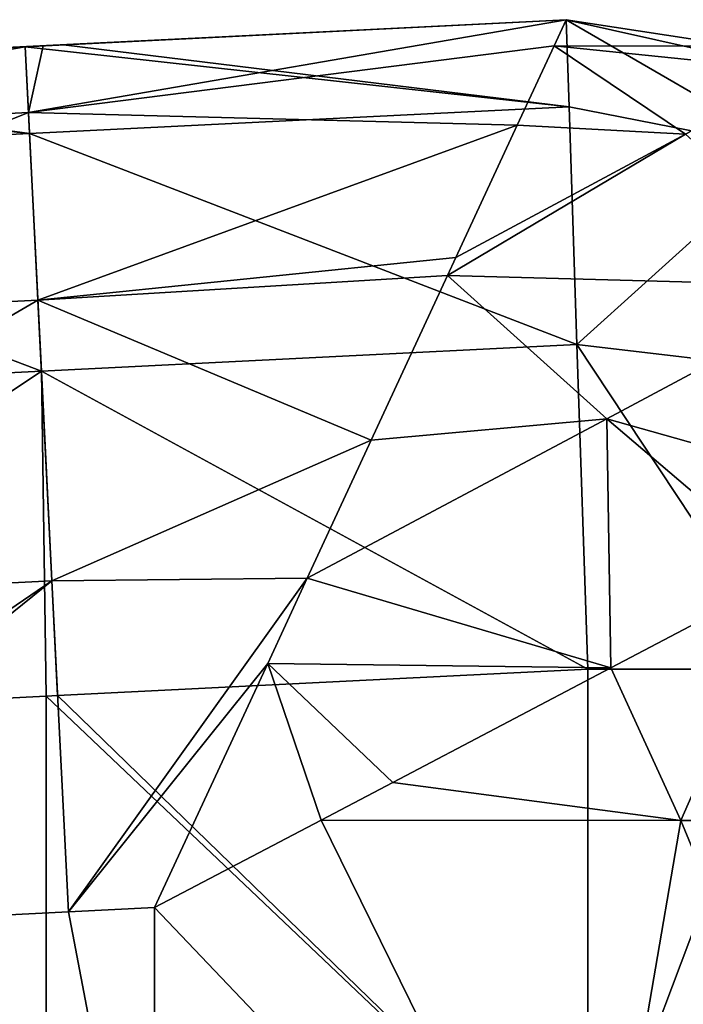
# Model space of a CAD drawing. Units: millimetres. Extents: x -100 to 0, y -138 to 2.
# Drawn here: x -5 to -2, y -3 to 2 of the extents above; entities that cross this region are included whole.
import ezdxf

# ---------------------------------------------------------------- set-up
doc = ezdxf.new("R2010")
doc.units = ezdxf.units.MM
doc.header["$LTSCALE"] = 65.185185
for name, color, linetype in [('1', 7, 'CONTINUOUS'), ('105', 7, 'CONTINUOUS'), ('106', 7, 'CONTINUOUS'), ('107', 7, 'CONTINUOUS'), ('163', 7, 'CONTINUOUS'), ('164', 7, 'CONTINUOUS'), ('174', 7, 'CONTINUOUS'), ('2', 7, 'CONTINUOUS'), ('7', 7, 'CONTINUOUS'), ('78', 7, 'CONTINUOUS')]:
    doc.layers.add(name, color=color, linetype=linetype)

msp = doc.modelspace()

# ---------------------------------------------------------------- linework, layer by layer
at = {"layer": '1', "linetype": 'Continuous'}
for points in [[(-4.3971, -2.3061, 67.7423), (-6.5, -2.4111, 67.7423), (-4, -4.3861, 67.7423), (-4.3971, -2.3061, 67.7423)], [(-4, -2.2862, 67.7423), (-4.3971, -2.3061, 67.7423), (-4, -4.3861, 67.7423), (-4, -2.2862, 67.7423)], [(-6.5, -2.4111, 67.7423), (-6.5, -4.8474, 67.7423), (-4, -4.3861, 67.7423), (-6.5, -2.4111, 67.7423)]]:
    msp.add_3dface(points, dxfattribs=at)
at = {"layer": '105', "linetype": 'Continuous'}
for points in [[(-2, -3.6852, 17.7423), (-2, -1.1852, 17.7423), (-1.0582, -1.1851, 17.978), (-2, -3.6852, 17.7423)], [(-1, -3.6851, 18.0103), (-2, -3.6852, 17.7423), (-1.0582, -1.1851, 17.978), (-1, -3.6851, 18.0103)]]:
    msp.add_3dface(points, dxfattribs=at)
at = {"layer": '106', "linetype": 'Continuous'}
for points in [[(-2.0864, 1.412, 19.2424), (-2.0998, 1.8137, 20.7423), (-1.0582, 1.2094, 19.3591), (-2.0864, 1.412, 19.2424)], [(-1.0582, 1.2094, 19.3591), (-2.0998, 1.8137, 20.7423), (-1.0582, 1.5805, 20.7423), (-1.0582, 1.2094, 19.3591)], [(-2.0499, 0.3144, 18.1443), (-2.0864, 1.412, 19.2424), (-1.0582, 1.2094, 19.3591), (-2.0499, 0.3144, 18.1443)], [(-1.0582, 0.1968, 18.3478), (-2.0499, 0.3144, 18.1443), (-1.0582, 1.2094, 19.3591), (-1.0582, 0.1968, 18.3478)], [(-2, -1.1852, 17.7423), (-2.0499, 0.3144, 18.1443), (-1.0582, -1.1851, 17.978), (-2, -1.1852, 17.7423)], [(-1.0582, -1.1851, 17.978), (-2.0499, 0.3144, 18.1443), (-1.0582, 0.1968, 18.3478), (-1.0582, -1.1851, 17.978)]]:
    msp.add_3dface(points, dxfattribs=at)
at = {"layer": '107', "linetype": 'Continuous'}
for points in [[(-2.0998, 1.8137, 61.2423), (-2.0998, 1.8137, 63.7423), (-1.3043, 1.6913, 63.7423), (-2.0998, 1.8137, 61.2423)], [(-2.0998, 1.8137, 58.7398), (-2.0998, 1.8137, 61.2423), (-1.3043, 1.6913, 61.2423), (-2.0998, 1.8137, 58.7398)], [(-2.0998, 1.8137, 61.2423), (-1.3043, 1.6913, 63.7423), (-1.3043, 1.6913, 61.2423), (-2.0998, 1.8137, 61.2423)], [(-2.0998, 1.8137, 56.2373), (-2.0998, 1.8137, 58.7398), (-1.3043, 1.6913, 58.7398), (-2.0998, 1.8137, 56.2373)], [(-2.0998, 1.8137, 58.7398), (-1.3043, 1.6913, 61.2423), (-1.3043, 1.6913, 58.7398), (-2.0998, 1.8137, 58.7398)], [(-2.0998, 1.8137, 53.7348), (-2.0998, 1.8137, 56.2373), (-1.3043, 1.6913, 56.2373), (-2.0998, 1.8137, 53.7348)], [(-2.0998, 1.8137, 56.2373), (-1.3043, 1.6913, 58.7398), (-1.3043, 1.6913, 56.2373), (-2.0998, 1.8137, 56.2373)], [(-2.0998, 1.8137, 51.2323), (-2.0998, 1.8137, 53.7348), (-1.3043, 1.6913, 53.7348), (-2.0998, 1.8137, 51.2323)], [(-2.0998, 1.8137, 53.7348), (-1.3043, 1.6913, 56.2373), (-1.3043, 1.6913, 53.7348), (-2.0998, 1.8137, 53.7348)], [(-2.0998, 1.8137, 48.7298), (-2.0998, 1.8137, 51.2323), (-1.3043, 1.6913, 51.2323), (-2.0998, 1.8137, 48.7298)], [(-2.0998, 1.8137, 51.2323), (-1.3043, 1.6913, 53.7348), (-1.3043, 1.6913, 51.2323), (-2.0998, 1.8137, 51.2323)], [(-2.0998, 1.8137, 46.2273), (-2.0998, 1.8137, 48.7298), (-1.3043, 1.6913, 48.7298), (-2.0998, 1.8137, 46.2273)], [(-2.0998, 1.8137, 48.7298), (-1.3043, 1.6913, 51.2323), (-1.3043, 1.6913, 48.7298), (-2.0998, 1.8137, 48.7298)], [(-2.0998, 1.8137, 43.7248), (-2.0998, 1.8137, 46.2273), (-1.3043, 1.6913, 46.2273), (-2.0998, 1.8137, 43.7248)], [(-2.0998, 1.8137, 46.2273), (-1.3043, 1.6913, 48.7298), (-1.3043, 1.6913, 46.2273), (-2.0998, 1.8137, 46.2273)], [(-2.0998, 1.8137, 41.2223), (-2.0998, 1.8137, 43.7248), (-1.3043, 1.6913, 43.7248), (-2.0998, 1.8137, 41.2223)], [(-2.0998, 1.8137, 43.7248), (-1.3043, 1.6913, 46.2273), (-1.3043, 1.6913, 43.7248), (-2.0998, 1.8137, 43.7248)], [(-2.0998, 1.8137, 38.7198), (-2.0998, 1.8137, 41.2223), (-1.3043, 1.6913, 41.2223), (-2.0998, 1.8137, 38.7198)], [(-2.0998, 1.8137, 41.2223), (-1.3043, 1.6913, 43.7248), (-1.3043, 1.6913, 41.2223), (-2.0998, 1.8137, 41.2223)], [(-2.0998, 1.8137, 36.2173), (-2.0998, 1.8137, 38.7198), (-1.3043, 1.6913, 38.7198), (-2.0998, 1.8137, 36.2173)], [(-2.0998, 1.8137, 38.7198), (-1.3043, 1.6913, 41.2223), (-1.3043, 1.6913, 38.7198), (-2.0998, 1.8137, 38.7198)], [(-2.0998, 1.8137, 33.7148), (-2.0998, 1.8137, 36.2173), (-1.3043, 1.6913, 36.2173), (-2.0998, 1.8137, 33.7148)], [(-2.0998, 1.8137, 36.2173), (-1.3043, 1.6913, 38.7198), (-1.3043, 1.6913, 36.2173), (-2.0998, 1.8137, 36.2173)], [(-2.0998, 1.8137, 31.2123), (-2.0998, 1.8137, 33.7148), (-1.3043, 1.6913, 33.7148), (-2.0998, 1.8137, 31.2123)], [(-2.0998, 1.8137, 33.7148), (-1.3043, 1.6913, 36.2173), (-1.3043, 1.6913, 33.7148), (-2.0998, 1.8137, 33.7148)], [(-2.0998, 1.8137, 28.7098), (-2.0998, 1.8137, 31.2123), (-1.3043, 1.6913, 31.2123), (-2.0998, 1.8137, 28.7098)], [(-2.0998, 1.8137, 31.2123), (-1.3043, 1.6913, 33.7148), (-1.3043, 1.6913, 31.2123), (-2.0998, 1.8137, 31.2123)], [(-2.0998, 1.8137, 26.2073), (-2.0998, 1.8137, 28.7098), (-1.3043, 1.6913, 28.7098), (-2.0998, 1.8137, 26.2073)], [(-2.0998, 1.8137, 28.7098), (-1.3043, 1.6913, 31.2123), (-1.3043, 1.6913, 28.7098), (-2.0998, 1.8137, 28.7098)], [(-2.0998, 1.8137, 23.7048), (-2.0998, 1.8137, 26.2073), (-1.3043, 1.6913, 26.2073), (-2.0998, 1.8137, 23.7048)], [(-2.0998, 1.8137, 26.2073), (-1.3043, 1.6913, 28.7098), (-1.3043, 1.6913, 26.2073), (-2.0998, 1.8137, 26.2073)], [(-2.0998, 1.8137, 21.2023), (-2.0998, 1.8137, 23.7048), (-1.3043, 1.6913, 23.7048), (-2.0998, 1.8137, 21.2023)], [(-2.0998, 1.8137, 20.7423), (-2.0998, 1.8137, 21.2023), (-1.3043, 1.6913, 21.2023), (-2.0998, 1.8137, 20.7423)], [(-2.0998, 1.8137, 21.2023), (-1.3043, 1.6913, 23.7048), (-1.3043, 1.6913, 21.2023), (-2.0998, 1.8137, 21.2023)], [(-2.0998, 1.8137, 23.7048), (-1.3043, 1.6913, 26.2073), (-1.3043, 1.6913, 23.7048), (-2.0998, 1.8137, 23.7048)], [(-1.0582, 1.5805, 20.7423), (-2.0998, 1.8137, 20.7423), (-1.3043, 1.6913, 21.2023), (-1.0582, 1.5805, 20.7423)]]:
    msp.add_3dface(points, dxfattribs=at)
at = {"layer": '163', "linetype": 'Continuous'}
for points in [[(-2.0998, 1.8137, 63.7423), (-4.5129, 1.6931, 63.7423), (-4.5815, 1.3848, 65.2731), (-2.0998, 1.8137, 63.7423)], [(-2.0998, 1.8137, 63.7423), (-4.5815, 1.3848, 65.2731), (-2.1558, 1.6928, 64.7066), (-2.0998, 1.8137, 63.7423)], [(-4.5967, 1.6889, 63.7423), (-6.9261, 1.5726, 63.7423), (-7.0809, 1.26, 65.2731), (-4.5967, 1.6889, 63.7423)], [(-4.5815, 1.3848, 65.2731), (-4.5967, 1.6889, 63.7423), (-7.0809, 1.26, 65.2731), (-4.5815, 1.3848, 65.2731)], [(-4.5129, 1.6931, 63.7423), (-4.5967, 1.6889, 63.7423), (-4.5815, 1.3848, 65.2731), (-4.5129, 1.6931, 63.7423)], [(-2.1558, 1.6928, 64.7066), (-4.5815, 1.3848, 65.2731), (-2.3255, 1.3269, 65.6327), (-2.1558, 1.6928, 64.7066)], [(-7.0376, 0.394, 66.5708), (-4.5815, 1.3848, 65.2731), (-7.0809, 1.26, 65.2731), (-7.0376, 0.394, 66.5708)], [(-4.5382, 0.5188, 66.5708), (-4.5815, 1.3848, 65.2731), (-7.0376, 0.394, 66.5708), (-4.5382, 0.5188, 66.5708)], [(-4.5815, 1.3848, 65.2731), (-4.5382, 0.5188, 66.5708), (-2.3255, 1.3269, 65.6327), (-4.5815, 1.3848, 65.2731)], [(-2.3255, 1.3269, 65.6327), (-4.5382, 0.5188, 66.5708), (-2.6087, 0.7158, 66.4666), (-2.3255, 1.3269, 65.6327)], [(-2.6087, 0.7158, 66.4666), (-4.5382, 0.5188, 66.5708), (-2.6471, 0.6328, 66.5512), (-2.6087, 0.7158, 66.4666)], [(-2.6471, 0.6328, 66.5512), (-4.5382, 0.5188, 66.5708), (-2.9996, -0.1276, 67.143), (-2.6471, 0.6328, 66.5512)], [(-6.9729, -0.9021, 67.4379), (-4.5382, 0.5188, 66.5708), (-7.0376, 0.394, 66.5708), (-6.9729, -0.9021, 67.4379)], [(-4.4735, -0.7772, 67.4379), (-4.5382, 0.5188, 66.5708), (-6.9729, -0.9021, 67.4379), (-4.4735, -0.7772, 67.4379)], [(-4.5382, 0.5188, 66.5708), (-4.4735, -0.7772, 67.4379), (-2.9996, -0.1276, 67.143), (-4.5382, 0.5188, 66.5708)], [(-2.9996, -0.1276, 67.143), (-4.4735, -0.7772, 67.4379), (-3.2952, -0.7654, 67.4569), (-2.9996, -0.1276, 67.143)], [(-4.4735, -0.7772, 67.4379), (-4.3971, -2.3061, 67.7423), (-3.2952, -0.7654, 67.4569), (-4.4735, -0.7772, 67.4379)], [(-3.2952, -0.7654, 67.4569), (-4.3971, -2.3061, 67.7423), (-3.4773, -1.1586, 67.5881), (-3.2952, -0.7654, 67.4569)], [(-6.8965, -2.4309, 67.7423), (-4.4735, -0.7772, 67.4379), (-6.9729, -0.9021, 67.4379), (-6.8965, -2.4309, 67.7423)], [(-6.8965, -2.4309, 67.7423), (-6.5, -2.4111, 67.7423), (-4.4735, -0.7772, 67.4379), (-6.8965, -2.4309, 67.7423)], [(-6.5, -2.4111, 67.7423), (-4.3971, -2.3061, 67.7423), (-4.4735, -0.7772, 67.4379), (-6.5, -2.4111, 67.7423)], [(-4.3971, -2.3061, 67.7423), (-4, -2.2862, 67.7423), (-3.4773, -1.1586, 67.5881), (-4.3971, -2.3061, 67.7423)]]:
    msp.add_3dface(points, dxfattribs=at)
at = {"layer": '164', "linetype": 'Continuous'}
for points in [[(-1.8939, -1.1794, 67.143), (-1.5698, -1.8836, 66.9195), (-1.0711, -0.7468, 66.4666), (-1.8939, -1.1794, 67.143)], [(-1.5698, -1.8836, 66.9195), (-0.4138, -1.8836, 65.5141), (-1.0711, -0.7468, 66.4666), (-1.5698, -1.8836, 66.9195)], [(-2.8999, -1.7079, 67.5881), (-1.5698, -1.8836, 66.9195), (-1.8939, -1.1794, 67.143), (-2.8999, -1.7079, 67.5881)], [(-3.231, -1.8822, 67.6677), (-1.5698, -1.8836, 66.9195), (-2.8999, -1.7079, 67.5881), (-3.231, -1.8822, 67.6677)], [(-4, -2.2862, 67.7423), (-1.9999, -4.3861, 67.2064), (-3.231, -1.8822, 67.6677), (-4, -2.2862, 67.7423)], [(-3.231, -1.8822, 67.6677), (-1.9999, -4.3861, 67.2064), (-1.5698, -1.8836, 66.9195), (-3.231, -1.8822, 67.6677)], [(-1.9999, -4.3861, 67.2064), (-0.5358, -4.3861, 65.7421), (-1.5698, -1.8836, 66.9195), (-1.9999, -4.3861, 67.2064)], [(-1.5698, -1.8836, 66.9195), (-0.5358, -4.3861, 65.7421), (-0.4138, -1.8836, 65.5141), (-1.5698, -1.8836, 66.9195)], [(-4, -2.2862, 67.7423), (-4, -4.3861, 67.7423), (-1.9999, -4.3861, 67.2064), (-4, -2.2862, 67.7423)]]:
    msp.add_3dface(points, dxfattribs=at)
at = {"layer": '174', "linetype": 'Continuous'}
for points in [[(-1.3043, 1.6913, 63.7423), (-2.0998, 1.8137, 63.7423), (-2.1558, 1.6928, 64.7066), (-1.3043, 1.6913, 63.7423)], [(-2.1558, 1.6928, 64.7066), (-2.3255, 1.3269, 65.6327), (-1.5484, 1.2854, 65.4982), (-2.1558, 1.6928, 64.7066)], [(-1.0591, 1.581, 63.7423), (-1.3043, 1.6913, 63.7423), (-2.1558, 1.6928, 64.7066), (-1.0591, 1.581, 63.7423)], [(-1.0591, 1.581, 63.7423), (-2.1558, 1.6928, 64.7066), (-1.5484, 1.2854, 65.4982), (-1.0591, 1.581, 63.7423)], [(-2.3255, 1.3269, 65.6327), (-2.6087, 0.7158, 66.4666), (-1.5484, 1.2854, 65.4982), (-2.3255, 1.3269, 65.6327)], [(-2.6087, 0.7158, 66.4666), (-2.6471, 0.6328, 66.5512), (-1.5484, 1.2854, 65.4982), (-2.6087, 0.7158, 66.4666)], [(-2.6471, 0.6328, 66.5512), (-0.7689, 0.5811, 65.6199), (-1.5484, 1.2854, 65.4982), (-2.6471, 0.6328, 66.5512)], [(-2.6471, 0.6328, 66.5512), (-2.9996, -0.1276, 67.143), (-1.9114, -0.0297, 66.8779), (-2.6471, 0.6328, 66.5512)], [(-2.6471, 0.6328, 66.5512), (-1.9114, -0.0297, 66.8779), (-0.7689, 0.5811, 65.6199), (-2.6471, 0.6328, 66.5512)], [(-1.9114, -0.0297, 66.8779), (-0.4749, -0.4334, 65.6327), (-0.7689, 0.5811, 65.6199), (-1.9114, -0.0297, 66.8779)], [(-2.9996, -0.1276, 67.143), (-3.2952, -0.7654, 67.4569), (-1.9114, -0.0297, 66.8779), (-2.9996, -0.1276, 67.143)], [(-3.2952, -0.7654, 67.4569), (-1.8939, -1.1794, 67.143), (-1.9114, -0.0297, 66.8779), (-3.2952, -0.7654, 67.4569)], [(-1.8939, -1.1794, 67.143), (-1.0711, -0.7468, 66.4666), (-1.9114, -0.0297, 66.8779), (-1.8939, -1.1794, 67.143)], [(-1.0711, -0.7468, 66.4666), (-0.4749, -0.4334, 65.6327), (-1.9114, -0.0297, 66.8779), (-1.0711, -0.7468, 66.4666)], [(-3.2952, -0.7654, 67.4569), (-3.4773, -1.1586, 67.5881), (-1.8939, -1.1794, 67.143), (-3.2952, -0.7654, 67.4569)], [(-3.4773, -1.1586, 67.5881), (-4, -2.2862, 67.7423), (-3.231, -1.8822, 67.6677), (-3.4773, -1.1586, 67.5881)], [(-3.4773, -1.1586, 67.5881), (-3.231, -1.8822, 67.6677), (-2.8999, -1.7079, 67.5881), (-3.4773, -1.1586, 67.5881)], [(-3.4773, -1.1586, 67.5881), (-2.8999, -1.7079, 67.5881), (-1.8939, -1.1794, 67.143), (-3.4773, -1.1586, 67.5881)]]:
    msp.add_3dface(points, dxfattribs=at)
at = {"layer": '2', "linetype": 'Continuous'}
for points in [[(-4.447, -1.3074, 17.7423), (-2, -1.1852, 17.7423), (-2, -3.6852, 17.7423), (-4.447, -1.3074, 17.7423)], [(-4.5, -1.3101, 17.7423), (-4.5, -3.7831, 17.7423), (-6.9464, -1.4323, 17.7423), (-4.5, -1.3101, 17.7423)], [(-4.5, -1.3101, 17.7423), (-4.447, -1.3074, 17.7423), (-2, -3.6852, 17.7423), (-4.5, -1.3101, 17.7423)], [(-4.5, -3.7831, 17.7423), (-4.5, -1.3101, 17.7423), (-2, -3.6852, 17.7423), (-4.5, -3.7831, 17.7423)], [(-6.9464, -1.4323, 17.7423), (-4.5, -3.7831, 17.7423), (-7.0025, -1.4351, 17.7423), (-6.9464, -1.4323, 17.7423)], [(-7.0025, -1.4351, 17.7423), (-4.5, -3.7831, 17.7423), (-7.0025, -3.9035, 17.7423), (-7.0025, -1.4351, 17.7423)]]:
    msp.add_3dface(points, dxfattribs=at)
at = {"layer": '7', "linetype": 'Continuous'}
for points in [[(-4.5448, 1.6915, 48.7298), (-2.0998, 1.8137, 48.7298), (-4.5653, 1.6905, 46.2273), (-4.5448, 1.6915, 48.7298)], [(-4.5653, 1.6905, 46.2273), (-2.0998, 1.8137, 48.7298), (-2.0998, 1.8137, 46.2273), (-4.5653, 1.6905, 46.2273)], [(-4.5653, 1.6905, 46.2273), (-2.0998, 1.8137, 46.2273), (-4.5123, 1.6932, 43.7248), (-4.5653, 1.6905, 46.2273)], [(-4.5095, 1.6933, 26.2073), (-2.0998, 1.8137, 26.2073), (-4.5644, 1.6906, 23.7048), (-4.5095, 1.6933, 26.2073)], [(-2.0998, 1.8137, 26.2073), (-2.0998, 1.8137, 23.7048), (-4.5644, 1.6906, 23.7048), (-2.0998, 1.8137, 26.2073)], [(-2.0998, 1.8137, 23.7048), (-4.4806, 1.6947, 21.2023), (-4.5644, 1.6906, 23.7048), (-2.0998, 1.8137, 23.7048)], [(-4.5416, 1.6917, 51.2323), (-2.0998, 1.8137, 51.2323), (-4.5448, 1.6915, 48.7298), (-4.5416, 1.6917, 51.2323)], [(-4.5448, 1.6915, 48.7298), (-2.0998, 1.8137, 51.2323), (-2.0998, 1.8137, 48.7298), (-4.5448, 1.6915, 48.7298)], [(-4.5381, 1.6919, 53.7348), (-2.0998, 1.8137, 53.7348), (-4.5416, 1.6917, 51.2323), (-4.5381, 1.6919, 53.7348)], [(-4.5416, 1.6917, 51.2323), (-2.0998, 1.8137, 53.7348), (-2.0998, 1.8137, 51.2323), (-4.5416, 1.6917, 51.2323)], [(-4.534, 1.6921, 56.2373), (-2.0998, 1.8137, 56.2373), (-4.5381, 1.6919, 53.7348), (-4.534, 1.6921, 56.2373)], [(-4.5381, 1.6919, 53.7348), (-2.0998, 1.8137, 56.2373), (-2.0998, 1.8137, 53.7348), (-4.5381, 1.6919, 53.7348)], [(-4.5295, 1.6923, 58.7398), (-2.0998, 1.8137, 58.7398), (-4.534, 1.6921, 56.2373), (-4.5295, 1.6923, 58.7398)], [(-4.534, 1.6921, 56.2373), (-2.0998, 1.8137, 58.7398), (-2.0998, 1.8137, 56.2373), (-4.534, 1.6921, 56.2373)], [(-4.5243, 1.6926, 61.2423), (-2.0998, 1.8137, 61.2423), (-4.5295, 1.6923, 58.7398), (-4.5243, 1.6926, 61.2423)], [(-4.5295, 1.6923, 58.7398), (-2.0998, 1.8137, 61.2423), (-2.0998, 1.8137, 58.7398), (-4.5295, 1.6923, 58.7398)], [(-4.5129, 1.6931, 63.7423), (-2.0998, 1.8137, 63.7423), (-4.5243, 1.6926, 61.2423), (-4.5129, 1.6931, 63.7423)], [(-4.5243, 1.6926, 61.2423), (-2.0998, 1.8137, 63.7423), (-2.0998, 1.8137, 61.2423), (-4.5243, 1.6926, 61.2423)], [(-4.5123, 1.6932, 43.7248), (-2.0998, 1.8137, 46.2273), (-2.0998, 1.8137, 43.7248), (-4.5123, 1.6932, 43.7248)], [(-4.5123, 1.6932, 43.7248), (-2.0998, 1.8137, 43.7248), (-4.5123, 1.6932, 41.2223), (-4.5123, 1.6932, 43.7248)], [(-4.5123, 1.6932, 41.2223), (-2.0998, 1.8137, 43.7248), (-2.0998, 1.8137, 41.2223), (-4.5123, 1.6932, 41.2223)], [(-4.5123, 1.6932, 41.2223), (-2.0998, 1.8137, 41.2223), (-4.5123, 1.6932, 38.7198), (-4.5123, 1.6932, 41.2223)], [(-4.5123, 1.6932, 38.7198), (-2.0998, 1.8137, 41.2223), (-2.0998, 1.8137, 38.7198), (-4.5123, 1.6932, 38.7198)], [(-4.5123, 1.6932, 38.7198), (-2.0998, 1.8137, 38.7198), (-4.5123, 1.6932, 36.2173), (-4.5123, 1.6932, 38.7198)], [(-4.5123, 1.6932, 36.2173), (-2.0998, 1.8137, 38.7198), (-2.0998, 1.8137, 36.2173), (-4.5123, 1.6932, 36.2173)], [(-4.5123, 1.6932, 36.2173), (-2.0998, 1.8137, 36.2173), (-4.5123, 1.6932, 33.7148), (-4.5123, 1.6932, 36.2173)], [(-4.5123, 1.6932, 33.7148), (-2.0998, 1.8137, 36.2173), (-2.0998, 1.8137, 33.7148), (-4.5123, 1.6932, 33.7148)], [(-4.5123, 1.6932, 33.7148), (-2.0998, 1.8137, 33.7148), (-4.5123, 1.6932, 31.2123), (-4.5123, 1.6932, 33.7148)], [(-4.5123, 1.6932, 31.2123), (-2.0998, 1.8137, 33.7148), (-2.0998, 1.8137, 31.2123), (-4.5123, 1.6932, 31.2123)], [(-4.5123, 1.6932, 31.2123), (-2.0998, 1.8137, 31.2123), (-4.5123, 1.6932, 28.7098), (-4.5123, 1.6932, 31.2123)], [(-4.5123, 1.6932, 28.7098), (-2.0998, 1.8137, 31.2123), (-2.0998, 1.8137, 28.7098), (-4.5123, 1.6932, 28.7098)], [(-4.5123, 1.6932, 28.7098), (-2.0998, 1.8137, 28.7098), (-4.5095, 1.6933, 26.2073), (-4.5123, 1.6932, 28.7098)], [(-4.5095, 1.6933, 26.2073), (-2.0998, 1.8137, 28.7098), (-2.0998, 1.8137, 26.2073), (-4.5095, 1.6933, 26.2073)], [(-2.0998, 1.8137, 21.2023), (-4.4806, 1.6947, 21.2023), (-2.0998, 1.8137, 23.7048), (-2.0998, 1.8137, 21.2023)], [(-4.4806, 1.6947, 21.2023), (-2.0998, 1.8137, 21.2023), (-4.4203, 1.6978, 20.7423), (-4.4806, 1.6947, 21.2023)], [(-4.4203, 1.6978, 20.7423), (-2.0998, 1.8137, 21.2023), (-2.0998, 1.8137, 20.7423), (-4.4203, 1.6978, 20.7423)], [(-7.0307, 1.5673, 46.2273), (-6.9898, 1.5694, 48.7298), (-4.5653, 1.6905, 46.2273), (-7.0307, 1.5673, 46.2273)], [(-7.0307, 1.5673, 46.2273), (-4.5653, 1.6905, 46.2273), (-6.9248, 1.5726, 43.7248), (-7.0307, 1.5673, 46.2273)], [(-6.9193, 1.5729, 26.2073), (-4.5644, 1.6906, 23.7048), (-7.0291, 1.5674, 23.7048), (-6.9193, 1.5729, 26.2073)], [(-4.5644, 1.6906, 23.7048), (-6.8615, 1.5758, 21.2023), (-7.0291, 1.5674, 23.7048), (-4.5644, 1.6906, 23.7048)], [(-6.9898, 1.5694, 48.7298), (-6.9835, 1.5697, 51.2323), (-4.5448, 1.6915, 48.7298), (-6.9898, 1.5694, 48.7298)], [(-6.9898, 1.5694, 48.7298), (-4.5448, 1.6915, 48.7298), (-4.5653, 1.6905, 46.2273), (-6.9898, 1.5694, 48.7298)], [(-6.9835, 1.5697, 51.2323), (-6.9763, 1.5701, 53.7348), (-4.5416, 1.6917, 51.2323), (-6.9835, 1.5697, 51.2323)], [(-6.9835, 1.5697, 51.2323), (-4.5416, 1.6917, 51.2323), (-4.5448, 1.6915, 48.7298), (-6.9835, 1.5697, 51.2323)], [(-6.9763, 1.5701, 53.7348), (-6.9683, 1.5705, 56.2373), (-4.5381, 1.6919, 53.7348), (-6.9763, 1.5701, 53.7348)], [(-6.9763, 1.5701, 53.7348), (-4.5381, 1.6919, 53.7348), (-4.5416, 1.6917, 51.2323), (-6.9763, 1.5701, 53.7348)], [(-6.9683, 1.5705, 56.2373), (-6.9592, 1.5709, 58.7398), (-4.534, 1.6921, 56.2373), (-6.9683, 1.5705, 56.2373)], [(-6.9683, 1.5705, 56.2373), (-4.534, 1.6921, 56.2373), (-4.5381, 1.6919, 53.7348), (-6.9683, 1.5705, 56.2373)], [(-6.9592, 1.5709, 58.7398), (-6.9488, 1.5714, 61.2423), (-4.5295, 1.6923, 58.7398), (-6.9592, 1.5709, 58.7398)], [(-6.9592, 1.5709, 58.7398), (-4.5295, 1.6923, 58.7398), (-4.534, 1.6921, 56.2373), (-6.9592, 1.5709, 58.7398)], [(-6.9488, 1.5714, 61.2423), (-4.5967, 1.6889, 63.7423), (-4.5243, 1.6926, 61.2423), (-6.9488, 1.5714, 61.2423)], [(-6.9488, 1.5714, 61.2423), (-4.5243, 1.6926, 61.2423), (-4.5295, 1.6923, 58.7398), (-6.9488, 1.5714, 61.2423)], [(-6.9261, 1.5726, 63.7423), (-4.5967, 1.6889, 63.7423), (-6.9488, 1.5714, 61.2423), (-6.9261, 1.5726, 63.7423)], [(-6.9248, 1.5726, 43.7248), (-4.5653, 1.6905, 46.2273), (-4.5123, 1.6932, 43.7248), (-6.9248, 1.5726, 43.7248)], [(-6.9248, 1.5726, 43.7248), (-4.5123, 1.6932, 43.7248), (-6.9248, 1.5726, 41.2223), (-6.9248, 1.5726, 43.7248)], [(-6.9248, 1.5726, 41.2223), (-4.5123, 1.6932, 43.7248), (-4.5123, 1.6932, 41.2223), (-6.9248, 1.5726, 41.2223)], [(-6.9248, 1.5726, 41.2223), (-4.5123, 1.6932, 41.2223), (-6.9248, 1.5726, 38.7198), (-6.9248, 1.5726, 41.2223)], [(-6.9248, 1.5726, 38.7198), (-4.5123, 1.6932, 41.2223), (-4.5123, 1.6932, 38.7198), (-6.9248, 1.5726, 38.7198)], [(-6.9248, 1.5726, 38.7198), (-4.5123, 1.6932, 38.7198), (-6.9248, 1.5726, 36.2173), (-6.9248, 1.5726, 38.7198)], [(-6.9248, 1.5726, 36.2173), (-4.5123, 1.6932, 38.7198), (-4.5123, 1.6932, 36.2173), (-6.9248, 1.5726, 36.2173)], [(-6.9248, 1.5726, 36.2173), (-4.5123, 1.6932, 36.2173), (-6.9248, 1.5726, 33.7148), (-6.9248, 1.5726, 36.2173)], [(-6.9248, 1.5726, 33.7148), (-4.5123, 1.6932, 36.2173), (-4.5123, 1.6932, 33.7148), (-6.9248, 1.5726, 33.7148)], [(-6.9248, 1.5726, 33.7148), (-4.5123, 1.6932, 33.7148), (-6.9248, 1.5726, 31.2123), (-6.9248, 1.5726, 33.7148)], [(-6.9248, 1.5726, 31.2123), (-4.5123, 1.6932, 33.7148), (-4.5123, 1.6932, 31.2123), (-6.9248, 1.5726, 31.2123)], [(-6.9248, 1.5726, 31.2123), (-4.5123, 1.6932, 31.2123), (-6.9248, 1.5726, 28.7098), (-6.9248, 1.5726, 31.2123)], [(-6.9248, 1.5726, 28.7098), (-4.5123, 1.6932, 31.2123), (-4.5123, 1.6932, 28.7098), (-6.9248, 1.5726, 28.7098)], [(-6.9248, 1.5726, 28.7098), (-4.5123, 1.6932, 28.7098), (-6.9193, 1.5729, 26.2073), (-6.9248, 1.5726, 28.7098)], [(-6.9193, 1.5729, 26.2073), (-4.5123, 1.6932, 28.7098), (-4.5095, 1.6933, 26.2073), (-6.9193, 1.5729, 26.2073)], [(-6.9193, 1.5729, 26.2073), (-4.5095, 1.6933, 26.2073), (-4.5644, 1.6906, 23.7048), (-6.9193, 1.5729, 26.2073)], [(-4.4806, 1.6947, 21.2023), (-6.8615, 1.5758, 21.2023), (-4.5644, 1.6906, 23.7048), (-4.4806, 1.6947, 21.2023)], [(-6.8615, 1.5758, 21.2023), (-4.4806, 1.6947, 21.2023), (-6.7408, 1.5818, 20.7423), (-6.8615, 1.5758, 21.2023)], [(-6.7408, 1.5818, 20.7423), (-4.4806, 1.6947, 21.2023), (-4.5967, 1.6889, 20.7423), (-6.7408, 1.5818, 20.7423)], [(-4.5967, 1.6889, 20.7423), (-4.4806, 1.6947, 21.2023), (-4.4203, 1.6978, 20.7423), (-4.5967, 1.6889, 20.7423)], [(-4.5967, 1.6889, 63.7423), (-4.5129, 1.6931, 63.7423), (-4.5243, 1.6926, 61.2423), (-4.5967, 1.6889, 63.7423)]]:
    msp.add_3dface(points, dxfattribs=at)
at = {"layer": '78', "linetype": 'Continuous'}
for points in [[(-4.4203, 1.6978, 20.7423), (-2.0998, 1.8137, 20.7423), (-2.0864, 1.412, 19.2424), (-4.4203, 1.6978, 20.7423)], [(-6.7408, 1.5818, 20.7423), (-4.5967, 1.6889, 20.7423), (-4.5766, 1.2875, 19.2423), (-6.7408, 1.5818, 20.7423)], [(-4.5967, 1.6889, 20.7423), (-4.4203, 1.6978, 20.7423), (-2.0864, 1.412, 19.2424), (-4.5967, 1.6889, 20.7423)], [(-4.5766, 1.2875, 19.2423), (-4.5967, 1.6889, 20.7423), (-2.0864, 1.412, 19.2424), (-4.5766, 1.2875, 19.2423)], [(-7.0961, 1.5641, 20.7423), (-6.7408, 1.5818, 20.7423), (-4.5766, 1.2875, 19.2423), (-7.0961, 1.5641, 20.7423)], [(-7.0961, 1.5641, 20.7423), (-4.5766, 1.2875, 19.2423), (-7.076, 1.1626, 19.2423), (-7.0961, 1.5641, 20.7423)], [(-2.0499, 0.3144, 18.1443), (-4.5766, 1.2875, 19.2423), (-2.0864, 1.412, 19.2424), (-2.0499, 0.3144, 18.1443)], [(-4.5766, 1.2875, 19.2423), (-4.5218, 0.1907, 18.1442), (-7.076, 1.1626, 19.2423), (-4.5766, 1.2875, 19.2423)], [(-4.5218, 0.1907, 18.1442), (-4.5766, 1.2875, 19.2423), (-2.0499, 0.3144, 18.1443), (-4.5218, 0.1907, 18.1442)], [(-7.076, 1.1626, 19.2423), (-4.5218, 0.1907, 18.1442), (-7.0212, 0.0659, 18.1442), (-7.076, 1.1626, 19.2423)], [(-2, -1.1852, 17.7423), (-4.5218, 0.1907, 18.1442), (-2.0499, 0.3144, 18.1443), (-2, -1.1852, 17.7423)], [(-4.5218, 0.1907, 18.1442), (-6.9464, -1.4323, 17.7423), (-7.0212, 0.0659, 18.1442), (-4.5218, 0.1907, 18.1442)], [(-6.9464, -1.4323, 17.7423), (-4.5218, 0.1907, 18.1442), (-4.5, -1.3101, 17.7423), (-6.9464, -1.4323, 17.7423)], [(-2, -1.1852, 17.7423), (-4.447, -1.3074, 17.7423), (-4.5218, 0.1907, 18.1442), (-2, -1.1852, 17.7423)], [(-4.447, -1.3074, 17.7423), (-4.5, -1.3101, 17.7423), (-4.5218, 0.1907, 18.1442), (-4.447, -1.3074, 17.7423)]]:
    msp.add_3dface(points, dxfattribs=at)

doc.saveas('drawing.dxf')
